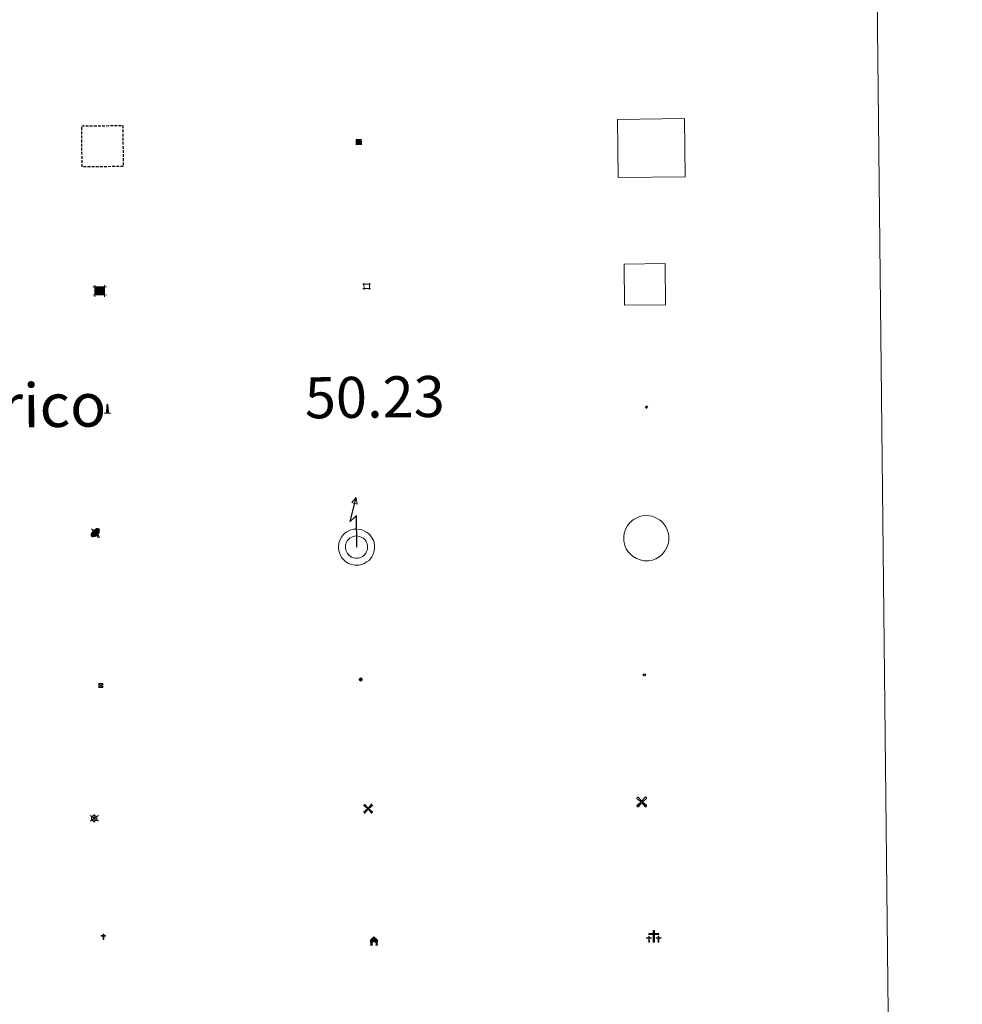
# Model space of a CAD drawing. Units: metres. Extents: x 572530 to 577017, y 4721477 to 4724496.
# Drawn here: x 573140 to 573313, y 4722780 to 4722960 of the extents above; entities that cross this region are included whole.
import ezdxf
from ezdxf.enums import TextEntityAlignment as Align

# ---------------------------------------------------------------- set-up
doc = ezdxf.new("R2010")
doc.units = ezdxf.units.M
doc.header["$MEASUREMENT"] = 0
doc.linetypes.add('TRAZOS', pattern=[0.75, 0.5, -0.25])
for name, color, linetype, lineweight in [('Carátula', 7, 'Continuous', 5), ('Level 15', 1, 'Continuous', 0), ('Level 29', 7, 'Continuous', 0), ('Level 31', 19, 'Continuous', 0), ('Level 32', 19, 'Continuous', 0), ('Level 33', 5, 'Continuous', 0), ('Level 63', 7, 'Continuous', 0)]:
    doc.layers.add(name, color=color, linetype=linetype, lineweight=lineweight)
doc.styles.add('Arial', font='ARIAL.TTF', dxfattribs={"height": 0.2})

# ---------------------------------------------------------------- blocks, each defined once
blk = doc.blocks.new('5TME')
at = {"layer": 'Carátula', "color": 250, "linetype": 'Continuous', "lineweight": 5}
for p, q in [((3.7, 3.8), (-3.7, -3.8)), ((-3.7, 3.7), (3.8, -3.8))]:
    blk.add_line(p, q, dxfattribs=at)
at = {"layer": 'Carátula', "color": 250, "linetype": 'Continuous', "lineweight": 5, "flags": 128}
blk.add_lwpolyline([(-3.7, -3.8), (3.8, -3.8), (3.8, 3.7), (-3.7, 3.7), (-3.7, -3.8)], dxfattribs=at)
blk = doc.blocks.new('5CASET')
at = {"layer": 'Carátula', "linetype": 'Continuous', "lineweight": 5}
blk.add_hatch(color=232, dxfattribs=at).paths.add_polyline_path([(4.48, -3.69), (-4.48, -3.69), (-4.48, 3.7), (4.48, 3.7)])
at = {"layer": 'Carátula', "color": 1, "linetype": 'Continuous', "lineweight": 5}
for p, q in [((6.11, 3.7), (-6.11, 3.7)), ((6.11, 3.7), (-6.11, 3.7)), ((-4.48, 5.32), (-4.47, -5.33)), ((-4.48, 5.32), (-4.47, -5.33)), ((4.48, -5.33), (4.47, 5.32)), ((4.48, -5.33), (4.47, 5.32)), ((-6.11, -3.68), (6.11, -3.68)), ((-6.11, -3.68), (6.11, -3.68))]:
    blk.add_line(p, q, dxfattribs=at)
blk.add_3dface([(-4.48, -3.69), (4.48, -3.69), (4.48, 3.7), (-4.48, 3.7)], dxfattribs=at)
blk = doc.blocks.new('5CEMEN')
at = {"layer": 'Carátula', "color": 7, "linetype": 'Continuous', "lineweight": 5, "flags": 128}
for points in [[(-5.9, -6.3), (-5.9, -1.6), (-3.3, -1.6), (-3.3, -1), (-5.9, -1), (-5.9, 0.9), (-6.6, 0.9), (-6.6, -1), (-9.3, -1), (-9.3, -1.6), (-6.6, -1.6), (-6.6, -6.3), (-5.9, -6.3)], [(-6.6, -1.1), (-9.1, -1.1), (-9.1, -1.5), (-6.5, -1.5), (-6.5, -6.1), (-6.1, -6.1), (-6, -1.5), (-3.4, -1.5), (-3.4, -1.1), (-5.9, -1.1), (-6.1, -1), (-6, 0.8), (-6.5, 0.8), (-6.5, -1), (-6.6, -1.1)], [(0.4, -6.3), (0.4, 2.9), (5.7, 2.9), (5.7, 4.3), (0.4, 4.3), (0.4, 8), (-1.1, 8), (-1.1, 4.3), (-6.3, 4.3), (-6.3, 2.9), (-1.1, 2.9), (-1.1, -6.3), (0.4, -6.3)], [(-1.1, 4), (-6.1, 4), (-6.1, 3.2), (-0.8, 3.2), (-0.8, -6.1), (0.1, -6.1), (0.1, 3.2), (5.4, 3.2), (5.4, 4), (0.4, 4), (0.1, 4.3), (0.1, 7.7), (-0.8, 7.7), (-0.8, 4.3), (-1.1, 4)], [(5.7, -6.3), (5.7, -1.6), (8.4, -1.6), (8.4, -1), (5.7, -1), (5.7, 0.9), (5, 0.9), (5, -1), (2.4, -1), (2.4, -1.6), (5, -1.6), (5, -6.3), (5.7, -6.3)], [(5, -1.1), (2.5, -1.1), (2.5, -1.5), (5.1, -1.5), (5.1, -6.1), (5.6, -6.1), (5.6, -1.5), (8.2, -1.5), (8.2, -1.1), (5.7, -1.1), (5.6, -1), (5.6, 0.7), (5.1, 0.7), (5.1, -1), (5, -1.1)], [(-6.1, -6.1), (-6.5, -6.1), (-6.5, -5.7)], [(0.1, -6.1), (-0.8, -6.1), (-0.8, -5.2)], [(5.6, -6.1), (5.1, -6.1), (5.1, -5.7)]]:
    blk.add_lwpolyline(points, dxfattribs=at)
blk = doc.blocks.new('5CHAMI')
at = {"layer": 'Carátula', "color": 1, "linetype": 'Continuous', "lineweight": 5}
for p, q in [((4.5, 2.7), (-4.7, 2.7)), ((4.5, 2.7), (-4.7, 2.7)), ((-3.4, 3.9), (-3.4, -4.1)), ((-3.4, 3.9), (-3.4, -4.1)), ((3.3, -4.1), (3.3, 3.9)), ((3.3, -4.1), (3.3, 3.9)), ((-4.7, -2.8), (4.5, -2.9)), ((-4.7, -2.8), (4.5, -2.9))]:
    blk.add_line(p, q, dxfattribs=at)
blk = doc.blocks.new('5EDIFI')
at = {"layer": 'Carátula', "linetype": 'Continuous', "lineweight": 25}
blk.add_hatch(color=1, dxfattribs=at).paths.add_polyline_path([(-3.8, -3.8), (-3.8, 3.7), (3.8, 3.7), (3.8, -3.8)])
blk = doc.blocks.new('5HORRE')
at = {"layer": 'Carátula', "linetype": 'Continuous', "lineweight": 5, "extrusion": (0, 0, -1)}
blk.add_hatch(color=254, dxfattribs=at).paths.add_polyline_path([(6.1, -7.7), (3, -7.7), (3, -6.8), (3.6, -6.8), (3, -1.5), (-3.2, -1.5), (-3.9, -6.7), (-3.2, -6.8), (-3.2, -7.7), (-6.4, -7.7), (-6.3, -6.8), (-5.7, -6.7), (-6.4, 1.3), (-0.1, 7.9), (6.4, 1.4), (5.5, -6.7), (6.1, -6.8)])
at = {"layer": 'Carátula', "color": 252, "linetype": 'Continuous', "lineweight": 5, "flags": 128}
blk.add_lwpolyline([(-6.4, 1.4), (0.1, 7.9), (6.4, 1.3), (5.7, -6.7), (6.3, -6.8), (6.4, -7.7), (3.2, -7.7), (3.2, -6.8), (3.9, -6.7), (3.2, -1.5), (-3, -1.5), (-3.6, -6.8), (-3, -6.8), (-3, -7.7), (-6.1, -7.7), (-6.1, -6.8), (-5.5, -6.7)], close=True, dxfattribs=at)
blk = doc.blocks.new('5PARAB')
at = {"layer": 'Carátula', "linetype": 'Continuous', "lineweight": 5}
h = blk.add_hatch(color=43, dxfattribs=at)
edge = h.paths.add_edge_path()
edge.add_ellipse((0.3, 0.2), major_axis=(4.58, 4.58), ratio=0.5, start_angle=240, end_angle=269.9993)
edge.add_ellipse((0.3, 0.2), major_axis=(4.58, 4.58), ratio=0.5, start_angle=269.9993, end_angle=359.9987)
edge.add_ellipse((0.3, 0.2), major_axis=(4.58, 4.58), ratio=0.5, start_angle=0, end_angle=87.2989)
edge.add_line((-1.8, 2.7), (0.5, 0.4))
edge.add_line((0.5, 0.4), (0, 0))
edge.add_line((0, 0), (-2.3, 2.3))
edge.add_line((-2.3, 2.3), (-2.3, 2.3))
edge.add_ellipse((0.3, 0.2), major_axis=(4.58, 4.58), ratio=0.5, start_angle=92.9733, end_angle=180)
edge.add_ellipse((0.3, 0.2), major_axis=(4.58, 4.58), ratio=0.5, start_angle=180, end_angle=240)
h = blk.add_hatch(color=170, dxfattribs=at)
edge = h.paths.add_edge_path()
edge.add_ellipse((0.3, 0.2), major_axis=(4.58, 4.58), ratio=0.7, start_angle=269.9995, end_angle=359.999)
edge.add_ellipse((0.3, 0.2), major_axis=(4.58, 4.58), ratio=0.5, start_angle=180, end_angle=359.9986, ccw=False)
edge.add_ellipse((0.3, 0.2), major_axis=(4.58, 4.58), ratio=0.7, start_angle=180.0194, end_angle=269.9995)
at = {"layer": 'Carátula', "color": 170, "linetype": 'Continuous', "lineweight": 5}
for p, q in [((0.2, 0.2), (-4.3, 4.7)), ((0, 0), (-2.3, 2.3)), ((-1.8, 2.7), (0.5, 0.4)), ((0.5, 0.4), (0, 0)), ((3, -4.2), (3, -5.4)), ((3, -5.4), (5.3, -5.4)), ((5.3, -5.4), (4.2, -3.1))]:
    blk.add_line(p, q, dxfattribs=at)
at = {"layer": 'Carátula', "color": 1, "linetype": 'Continuous', "lineweight": 5}
blk.add_line((0, 0), (0.5, 0.4), dxfattribs=at)
at = {"layer": 'Carátula', "color": 170, "linetype": 'Continuous', "lineweight": 5}
for start_param, end_param in [(1.62269, 3.141593), (0, 1.523654), (4.712377, 6.283162), (3.141593, 4.18879), (4.18879, 4.712377)]:
    blk.add_ellipse((0.3, 0.2, 0), major_axis=(4.58, 4.58), ratio=0.5, start_param=start_param, end_param=end_param, dxfattribs=at)
at = {"layer": 'Carátula', "color": 170, "linetype": 'Continuous', "lineweight": 5, "extrusion": (0, 0, -1)}
for start_param, end_param in [(1.570805, 1.740266), (1.512222, 1.570805)]:
    blk.add_ellipse((0.3, 0.2, 0), major_axis=(5.01, 5.01), ratio=0.725704, start_param=start_param, end_param=end_param, dxfattribs=at)
blk = doc.blocks.new('5MONUM')
at = {"layer": 'Carátula', "linetype": 'Continuous', "lineweight": 5, "extrusion": (0, 0, -1)}
blk.add_hatch(color=252, dxfattribs=at).paths.add_polyline_path([(6.4, -8.5), (-6.5, -8.5), (-6.5, -6.6), (-2.9, -6.6), (-1.7, 8), (0, 9.7), (1.6, 8), (2.7, -6.6), (6.4, -6.6)])
blk = doc.blocks.new('5MOLIV')
at = {"layer": 'Carátula', "linetype": 'Continuous', "lineweight": 5}
for points in [[(-7.1, 5.2), (-8.7, 6.5), (-6.5, 8.6), (-5.2, 7)], [(-4, 2.7), (-5.5, 3.9), (-3.9, 5.5), (-2.7, 3.9)], [(0, -1.8), (-1.8, 0), (0, 1.8), (1.8, 0)], [(4, 2.7), (2.7, 3.9), (4, 5.5), (5.5, 3.9)], [(7.1, 5.2), (5.2, 7.1), (6.5, 8.6), (8.6, 6.5)], [(-6.5, -8.7), (-8.7, -6.5), (-7.1, -5.2), (-5.2, -7.1)], [(-4, -5.6), (-5.5, -4), (-4, -2.7), (-2.7, -4)], [(4, -5.6), (2.7, -4), (4, -2.7), (5.5, -4)], [(6.5, -8.7), (5.2, -7.1), (7.1, -5.2), (8.7, -6.5)]]:
    blk.add_hatch(color=9, dxfattribs=at).paths.add_polyline_path(points)
at = {"layer": 'Carátula', "color": 9, "linetype": 'Continuous', "lineweight": 5}
for p, q in [((-1.3, 0.5), (-8.7, 6.5)), ((-0.5, 1.3), (-6.5, 8.6)), ((0.5, 1.3), (6.5, 8.6)), ((1.3, 0.5), (8.6, 6.5)), ((-1.3, -0.5), (-8.7, -6.5)), ((-0.5, -1.3), (-6.5, -8.7)), ((0.5, -1.3), (6.5, -8.7)), ((1.3, -0.5), (8.7, -6.5))]:
    blk.add_line(p, q, dxfattribs=at)
blk = doc.blocks.new('5AEGEN')
at = {"layer": 'Carátula', "linetype": 'Continuous', "lineweight": 5, "extrusion": (-0.000315947, -0.000185731, 1)}
h = blk.add_hatch(color=9, dxfattribs=at)
edge = h.paths.add_edge_path()
edge.add_line((-6.3, -8.9), (-1.1, -2.4))
edge.add_line((-1.1, -2.4), (-1, -2.4))
edge.add_ellipse((0, 0), major_axis=(0, -2.64), ratio=0.999964, start_angle=293.574, end_angle=336.8894, ccw=False)
edge.add_line((-2.4, -1.1), (-2.5, -1.1))
edge.add_line((-2.5, -1.1), (-8.9, -6.3))
edge.add_line((-8.9, -6.3), (-8.9, -7.3))
edge.add_line((-8.9, -7.3), (-7.3, -8.9))
edge.add_line((-7.3, -8.9), (-6.3, -8.9))
at = {"layer": 'Carátula', "linetype": 'Continuous', "lineweight": 5, "extrusion": (0.000188165, -0.00031338, 1)}
h = blk.add_hatch(color=9, dxfattribs=at)
edge = h.paths.add_edge_path()
edge.add_line((6.2, -8.9), (7.3, -8.9))
edge.add_line((7.3, -8.9), (8.9, -7.3))
edge.add_line((8.9, -7.3), (8.8, -6.3))
edge.add_line((8.8, -6.3), (2.4, -1.1))
edge.add_line((2.4, -1.1), (2.4, -1))
edge.add_ellipse((0, 0), major_axis=(0, -2.64), ratio=0.999964, start_angle=23.5316, end_angle=66.8499, ccw=False)
edge.add_line((1, -2.4), (6.2, -8.9))
at = {"layer": 'Carátula', "color": 9, "linetype": 'Continuous', "lineweight": 5, "flags": 128}
for points in [[(-1, 2.4), (-6.3, 8.8), (-7.3, 8.9), (-8.9, 7.3), (-8.8, 6.3), (-2.4, 1)], [(-1, 2.4), (-0.7, 1.9), (-0.8, 0.9), (-1, 0.7), (-2, 0.6), (-2.4, 1)], [(2.4, 1), (1.9, 0.6), (0.9, 0.7), (0.7, 0.9), (0.7, 1.9), (1.1, 2.4)], [(8.8, 6.3), (8.9, 7.3), (7.3, 8.9), (6.2, 8.8), (1.1, 2.4)], [(2.4, 1), (8.8, 6.3)], [(-0.7, -2), (-0.8, -0.9), (-1, -0.8), (-2, -0.7), (-2.5, -1.1)], [(-1.1, -2.4), (-0.7, -2)], [(1, -2.4), (0.6, -2), (0.7, -0.9), (0.9, -0.8), (1.9, -0.6), (2.4, -1.1)]]:
    blk.add_lwpolyline(points, dxfattribs=at)
at = {"layer": 'Carátula', "color": 9, "linetype": 'Continuous', "lineweight": 5}
for start_param, end_param in [(4.305476, 5.87983), (2.733923, 3.553527), (1.166752, 1.981926), (5.123832, 6.69389)]:
    blk.add_ellipse((0, 0, 0), major_axis=(0, -2.64), ratio=0.999964, start_param=start_param, end_param=end_param, dxfattribs=at)
at = {"layer": 'Carátula', "color": 9, "linetype": 'Continuous', "lineweight": 5, "extrusion": (0, 0, -1)}
for start_param, end_param in [(5.119302, 5.871251), (0.40767, 1.159666)]:
    blk.add_ellipse((0, 0, 0), major_axis=(0, 2.64), ratio=0.999964, start_param=start_param, end_param=end_param, dxfattribs=at)
at = {"layer": 'Carátula', "color": 9, "linetype": 'Continuous', "lineweight": 5}
mesh = blk.add_polyface(dxfattribs=at)
corners = [(-7.3, -8.9, 0), (-6.3, -8.9, 0), (-1, -2.4, 0), (-1.6, -2.1, 0), (-2.1, -1.6, 0), (-8.9, -7.3, 0), (-2.4, -1.1, 0), (-8.9, -6.3, 0)]
mesh.append_faces([[corners[k] for k in face] for face in [(3, 4, 5, 0)]], dxfattribs={"vtx1": -1, "vtx3": -1, "color": 9})
mesh.append_faces([[corners[k] for k in face] for face in [(0, 1, 2, 3), (4, 6, 7, 5)]], dxfattribs={"vtx3": -1, "color": 9})
mesh = blk.add_polyface(dxfattribs=at)
corners = [(8.9, -7.3, 0), (8.8, -6.3, 0), (2.4, -1, 0), (2.1, -1.6, 0), (1.6, -2.1, 0), (7.3, -8.9, 0), (1, -2.4, 0), (6.2, -8.9, 0)]
mesh.append_faces([[corners[k] for k in face] for face in [(3, 4, 5, 0)]], dxfattribs={"vtx1": -1, "vtx3": -1, "color": 9})
mesh.append_faces([[corners[k] for k in face] for face in [(0, 1, 2, 3), (4, 6, 7, 5)]], dxfattribs={"vtx3": -1, "color": 9})
blk = doc.blocks.new('5MOLIN')
at = {"layer": 'Carátula', "color": 7, "linetype": 'Continuous', "lineweight": 5}
for q in [(-7.6, 5.1), (0, 7.6), (7.6, 5.1), (-7.6, -5.1), (7.6, -5.1), (0, -7.6)]:
    blk.add_line((0, 0), q, dxfattribs=at)
at = {"layer": 'Carátula', "color": 7, "linetype": 'Continuous', "lineweight": 5, "flags": 128}
for points in [[(0, 5.1), (-0.3, 5.1), (-0.6, 5), (-0.9, 5), (-1.1, 4.9), (-1.4, 4.9), (-1.7, 4.8), (-2, 4.7), (-2.2, 4.6), (-2.5, 4.4), (-2.7, 4.3), (-2.9, 4.1), (-3.2, 4), (-3.4, 3.8), (-3.6, 3.6), (-3.8, 3.4), (-4, 3.2), (-4.1, 2.9), (-4.3, 2.7), (-4.4, 2.4), (-4.6, 2.2), (-4.7, 1.9), (-4.8, 1.7), (-4.9, 1.4), (-4.9, 1.1), (-5, 0.8), (-5, 0.6), (-5.1, 0.3), (-5.1, 0), (-5.1, -0.3), (-5, -0.6), (-5, -0.9), (-4.9, -1.1), (-4.9, -1.4), (-4.8, -1.7), (-4.7, -2), (-4.6, -2.2), (-4.4, -2.5), (-4.3, -2.7), (-4.1, -2.9), (-3.9, -3.2), (-3.8, -3.4), (-3.6, -3.6), (-3.4, -3.8), (-3.1, -4), (-2.9, -4.1), (-2.7, -4.3), (-2.4, -4.4), (-2.2, -4.6), (-1.9, -4.7), (-1.7, -4.8), (-1.4, -4.9), (-1.1, -4.9), (-0.8, -5), (-0.5, -5), (-0.2, -5.1), (0, -5.1), (0.3, -5.1), (0.6, -5), (0.9, -5), (1.2, -4.9), (1.4, -4.9), (1.7, -4.8), (2, -4.7), (2.2, -4.5), (2.5, -4.4), (2.7, -4.3), (3, -4.1), (3.2, -3.9), (3.4, -3.7), (3.6, -3.5), (3.8, -3.3), (4, -3.1), (4.1, -2.9), (4.3, -2.7), (4.4, -2.4), (4.6, -2.2), (4.7, -1.9), (4.8, -1.6), (4.9, -1.4), (4.9, -1.1), (5, -0.8), (5, -0.5), (5, -0.2), (5.1, 0.1), (5, 0.3), (5, 0.6), (5, 0.9), (4.9, 1.2), (4.9, 1.5), (4.7, 1.7), (4.7, 2), (4.5, 2.2), (4.4, 2.5), (4.2, 2.7), (4.1, 3), (3.9, 3.2), (3.7, 3.4), (3.5, 3.6), (3.3, 3.8), (3.1, 4)], [(3.1, 4), (2.9, 4.2), (2.6, 4.3), (2.4, 4.5), (2.1, 4.6), (1.9, 4.7), (1.6, 4.8), (1.3, 4.9), (1.1, 5), (0.8, 5), (0.5, 5), (0.2, 5.1), (0, 5.1)]]:
    blk.add_lwpolyline(points, dxfattribs=at)
blk = doc.blocks.new('5ERMIT')
at = {"layer": 'Carátula', "linetype": 'Continuous', "lineweight": 5}
blk.add_hatch(color=250, dxfattribs=at).paths.add_polyline_path([(0.3, -6.5), (-0.3, -6.5), (-0.3, -5.9), (-0.3, -0.3), (-3.8, -0.3), (-3.8, 0.2), (-0.5, 0.2), (-0.3, 0.4), (-0.3, 2.7), (0.3, 2.7), (0.3, 0.4), (0.5, 0.2), (3.8, 0.2), (3.8, -0.3), (0.3, -0.3)])
at = {"layer": 'Carátula', "color": 7, "linetype": 'Continuous', "lineweight": 5, "flags": 128}
blk.add_lwpolyline([(-0.5, -0.5), (-0.5, -6.6), (0.5, -6.6), (0.5, -0.5), (4, -0.5), (4, 0.4), (0.5, 0.4), (0.5, 2.9), (-0.5, 2.9), (-0.5, 0.4), (-4, 0.4), (-4, -0.5), (-0.5, -0.5), (-0.5, -6.6), (0.5, -6.6)], dxfattribs=at)
blk = doc.blocks.new('5PELE')
at = {"layer": 'Carátula', "linetype": 'Continuous', "lineweight": 5}
h = blk.add_hatch(color=9, dxfattribs=at)
edge = h.paths.add_edge_path()
edge.add_arc((0, 0), 2.85, 359.999, 719.999)
at = {"layer": 'Carátula', "color": 252, "linetype": 'Continuous', "lineweight": 5}
blk.add_circle((0, 0, 0), 2.85, dxfattribs=at)
blk = doc.blocks.new('5STFER')
at = {"layer": 'Carátula', "linetype": 'Continuous', "lineweight": 5}
blk.add_hatch(color=250, dxfattribs=at).paths.add_polyline_path([(0, -4.7), (-4.6, 0), (0, 4.6), (4.6, 0)])
at = {"layer": 'Carátula', "color": 250, "linetype": 'Continuous', "lineweight": 5}
blk.add_line((0, -4.7), (-4.6, 0), dxfattribs=at)
blk = doc.blocks.new('5PTT')
at = {"layer": 'Carátula', "color": 250, "linetype": 'Continuous', "lineweight": 25}
blk.add_circle((0, 0, 0), 2, dxfattribs=at)

msp = doc.modelspace()

# ---------------------------------------------------------------- linework, layer by layer
at = {"layer": 'Level 63', "linetype": 'Continuous', "lineweight": 0}
msp.add_polyline3d([(572848.37, 4723212.68, -0.24), (573294.27, 4723217.52, -0.24), (573312.56, 4721530.53, -0.24), (572866.66, 4721525.69, -0.24), (572848.37, 4723212.68, -0.24)], close=True, dxfattribs=at)
at = {"layer": 'Level 63', "color": 1, "linetype": 'TRAZOS', "lineweight": 30}
msp.add_polyline3d([(573151.78, 4722933.44, 0.26), (573151.69, 4722940.94, 0.26), (573159.19, 4722941.02, 0.26), (573159.28, 4722933.52, 0.26), (573151.78, 4722933.44, 0.26)], close=True, dxfattribs=at)
at = {"layer": 'Level 63', "color": 1, "linetype": 'Continuous', "lineweight": 13}
msp.add_polyline3d([(573249.69, 4722931.5, 0.26), (573249.57, 4722942.14, 0.26), (573261.8, 4722942.28, 0.26), (573261.91, 4722931.63, 0.26), (573249.69, 4722931.5, 0.26)], close=True, dxfattribs=at)
at = {"layer": 'Level 63', "color": 19, "linetype": 'Continuous', "lineweight": 0}
for points in [[(573250.86, 4722908.19, 0.26), (573250.78, 4722915.68, 0.26), (573258.28, 4722915.77, 0.26), (573258.36, 4722908.27, 0.26), (573250.86, 4722908.19, 0.26)], [(573251.86, 4722868.46, -0.24), (573252.26, 4722868.82, -0.24), (573252.63, 4722869.09, -0.24), (573253.48, 4722869.5, -0.24), (573254.1, 4722869.68, -0.24), (573254.91, 4722869.72, -0.24), (573255.88, 4722869.6, -0.24), (573256.6, 4722869.33, -0.24), (573257.26, 4722868.96, -0.24), (573257.67, 4722868.62, -0.24), (573257.99, 4722868.27, -0.24), (573258.4, 4722867.69, -0.24), (573258.67, 4722867.15, -0.24), (573258.84, 4722866.62, -0.24), (573258.95, 4722866.02, -0.24), (573258.95, 4722865.31, -0.24), (573258.86, 4722864.69, -0.24), (573258.62, 4722864, -0.24), (573258.31, 4722863.36, -0.24), (573257.94, 4722862.87, -0.24), (573257.68, 4722862.57, -0.24), (573257.19, 4722862.2, -0.24), (573256.59, 4722861.85, -0.24), (573255.98, 4722861.6, -0.24), (573255.3, 4722861.47, -0.24), (573254.42, 4722861.48, -0.24), (573253.69, 4722861.63, -0.24), (573253.03, 4722861.86, -0.24), (573252.42, 4722862.24, -0.24), (573251.98, 4722862.63, -0.24), (573251.51, 4722863.13, -0.24), (573251.18, 4722863.68, -0.24), (573250.9, 4722864.29, -0.24), (573250.75, 4722865.1, -0.24), (573250.72, 4722865.83, -0.24), (573250.8, 4722866.52, -0.24), (573251.08, 4722867.34, -0.24), (573251.4, 4722867.91, -0.24), (573251.86, 4722868.46, -0.24)]]:
    msp.add_polyline3d(points, close=True, dxfattribs=at)
at = {"layer": 'Level 63', "color": 19, "linetype": 'Continuous', "lineweight": 30}
msp.add_polyline3d([(573201.93, 4722863.96, 0.26), (573201.87, 4722869.75, 0.26), (573200.71, 4722868.62, 0.26), (573201.84, 4722873.03, 0.26)], dxfattribs=at)
at = {"layer": 'Level 63', "color": 19, "linetype": 'Continuous', "lineweight": 13}
for points in [[(573201.84, 4722873.03, 0.26), (573202.03, 4722871.82, 0.26), (573201.06, 4722872.13, 0.26), (573201.84, 4722873.03, 0.26)], [(573199.51, 4722866.25, -0.24), (573199.84, 4722866.55, -0.24), (573200.12, 4722866.75, -0.24), (573200.84, 4722867.1, -0.24), (573201.3, 4722867.23, -0.24), (573201.95, 4722867.27, -0.24), (573202.74, 4722867.17, -0.24), (573203.31, 4722866.95, -0.24), (573203.86, 4722866.64, -0.24), (573204.17, 4722866.39, -0.24), (573204.42, 4722866.12, -0.24), (573204.76, 4722865.63, -0.24), (573204.97, 4722865.21, -0.24), (573205.1, 4722864.79, -0.24), (573205.19, 4722864.31, -0.24), (573205.19, 4722863.74, -0.24), (573205.12, 4722863.26, -0.24), (573204.92, 4722862.68, -0.24), (573204.67, 4722862.16, -0.24), (573204.36, 4722861.76, -0.24), (573204.18, 4722861.54, -0.24), (573203.8, 4722861.26, -0.24), (573203.29, 4722860.96, -0.24), (573202.81, 4722860.77, -0.24), (573202.29, 4722860.67, -0.24), (573201.57, 4722860.67, -0.24), (573200.97, 4722860.79, -0.24), (573200.46, 4722860.98, -0.24), (573199.97, 4722861.28, -0.24), (573199.62, 4722861.59, -0.24), (573199.24, 4722862, -0.24), (573198.97, 4722862.43, -0.24), (573198.76, 4722862.91, -0.24), (573198.63, 4722863.57, -0.24), (573198.61, 4722864.16, -0.24), (573198.68, 4722864.7, -0.24), (573198.9, 4722865.38, -0.24), (573199.15, 4722865.81, -0.24), (573199.51, 4722866.25, -0.24)], [(573200.43, 4722865.37, -0.24), (573200.65, 4722865.57, -0.24), (573200.78, 4722865.67, -0.24), (573201.29, 4722865.91, -0.24), (573201.52, 4722865.98, -0.24), (573201.9, 4722866, -0.24), (573202.44, 4722865.93, -0.24), (573202.77, 4722865.8, -0.24), (573203.14, 4722865.59, -0.24), (573203.31, 4722865.46, -0.24), (573203.42, 4722865.33, -0.24), (573203.67, 4722864.98, -0.24), (573203.79, 4722864.73, -0.24), (573203.87, 4722864.48, -0.24), (573203.93, 4722864.19, -0.24), (573203.92, 4722863.84, -0.24), (573203.88, 4722863.55, -0.24), (573203.75, 4722863.16, -0.24), (573203.59, 4722862.83, -0.24), (573203.38, 4722862.55, -0.24), (573203.31, 4722862.47, -0.24), (573203.09, 4722862.31, -0.24), (573202.73, 4722862.1, -0.24), (573202.46, 4722861.99, -0.24), (573202.17, 4722861.93, -0.24), (573201.7, 4722861.93, -0.24), (573201.32, 4722862.01, -0.24), (573201, 4722862.13, -0.24), (573200.73, 4722862.3, -0.24), (573200.5, 4722862.5, -0.24), (573200.25, 4722862.77, -0.24), (573200.1, 4722863.02, -0.24), (573199.98, 4722863.29, -0.24), (573199.89, 4722863.72, -0.24), (573199.88, 4722864.11, -0.24), (573199.91, 4722864.41, -0.24), (573200.07, 4722864.86, -0.24), (573200.19, 4722865.09, -0.24), (573200.43, 4722865.37, -0.24)]]:
    msp.add_polyline3d(points, close=True, dxfattribs=at)

# ---------------------------------------------------------------- block references
at = {"layer": 'Level 15', "color": 1, "linetype": 'Continuous', "lineweight": 30, "xscale": 0.1499997452250681, "yscale": 0.1499997452250681, "rotation": 0.6223806349032343}
msp.add_blockref('5EDIFI', (573202.3, 4722938, 0.26), dxfattribs=at)
at = {"layer": 'Level 15', "color": 1, "linetype": 'Continuous', "lineweight": 0}
for name, p, xscale, yscale, rotation in [('5CASET', (573154.98, 4722910.78, 0.26), 0.1999998063390657, 0.1999998063390657, 0.6220669662145427), ('5CHAMI', (573203.78, 4722911.63, 0.26), 0.1499997452250681, 0.1499997452250681, 0.6223806349032343)]:
    msp.add_blockref(name, p, dxfattribs=dict(at, xscale=xscale, yscale=yscale, rotation=rotation))
at = {"layer": 'Level 15', "color": 253, "linetype": 'Continuous', "lineweight": 0, "xscale": 0.09999983015004542, "yscale": 0.09999983015004542, "rotation": 0.6219350198405018}
msp.add_blockref('5MONUM', (573156.39, 4722889.22, -0.24), dxfattribs=at)
at = {"layer": 'Level 15', "color": 9, "linetype": 'Continuous', "lineweight": 0, "xscale": 0.09999983015004542, "yscale": 0.09999983015004542, "rotation": 0.6219350198405018}
for name, p in [('5AEGEN', (573254, 4722817.4, 0.01)), ('5MOLIV', (573204.02, 4722816.16, 0.01))]:
    msp.add_blockref(name, p, dxfattribs=at)
at = {"layer": 'Level 15', "linetype": 'Continuous', "lineweight": 0, "xscale": 0.09999983015004542, "yscale": 0.09999983015004542, "rotation": 0.6219350198405018}
for name, p in [('5MOLIN', (573153.98, 4722814.4, 0.26)), ('5ERMIT', (573155.67, 4722792.92, -0.24))]:
    msp.add_blockref(name, p, dxfattribs=at)
at = {"layer": 'Level 15', "color": 252, "linetype": 'Continuous', "lineweight": 0, "xscale": 0.09999983015004542, "yscale": 0.09999983015004542, "rotation": 0.6219350198405018}
msp.add_blockref('5HORRE', (573205.08, 4722791.97, 0.26), dxfattribs=at)
at = {"layer": 'Level 29', "linetype": 'Continuous', "lineweight": 0, "xscale": 0.1499997452250681, "yscale": 0.1499997452250681, "rotation": 0.6223806349032343}
msp.add_blockref('5CEMEN', (573256.27, 4722792.72, 0.26), dxfattribs=at)
at = {"layer": 'Level 31', "color": 19, "linetype": 'Continuous', "lineweight": 0, "xscale": 0.06399960196327147, "yscale": 0.06399960196327147, "rotation": 0.6220035274367398}
msp.add_blockref('5STFER', (573254.91, 4722889.59, -0.08), dxfattribs=at)
at = {"layer": 'Level 32', "color": 252, "linetype": 'Continuous', "lineweight": 0, "xscale": 0.09999983015004542, "yscale": 0.09999983015004542, "rotation": 0.6219350198405018}
msp.add_blockref('5PELE', (573202.66, 4722839.78, -0.24), dxfattribs=at)
at = {"layer": 'Level 32', "color": 19, "linetype": 'Continuous', "lineweight": 0, "xscale": 0.09999983015004542, "yscale": 0.09999983015004542, "rotation": 0.6219350198405018}
msp.add_blockref('5TME', (573155.18, 4722838.67, 0.26), dxfattribs=at)
at = {"layer": 'Level 33', "color": 5, "linetype": 'Continuous', "lineweight": 0, "xscale": 0.1499997452250681, "yscale": 0.1499997452250681, "rotation": 0.6223806349032343}
msp.add_blockref('5PARAB', (573154.14, 4722866.58, -0.12), dxfattribs=at)
at = {"layer": 'Level 33', "color": 19, "linetype": 'Continuous', "lineweight": 30, "xscale": 0.09999983015004542, "yscale": 0.09999983015004542, "rotation": 0.6219350198405018}
msp.add_blockref('5PTT', (573254.46, 4722840.62, 3267.8), dxfattribs=at)

# ---------------------------------------------------------------- texts
at = {"layer": 'Level 63', "linetype": 'Continuous', "lineweight": 0, "style": 'Arial'}
msp.add_text('Monumento.Cota máx. embalsamiento.Soporte teleférico', height=7.9989, rotation=0.622, dxfattribs=at).set_placement((572862.83, 4722886.83, 0.01), align=Align.MIDDLE_LEFT)
at = {"layer": 'Level 63', "color": 5, "linetype": 'Continuous', "lineweight": 0, "style": 'Arial'}
msp.add_text('50.23', height=7.5, rotation=0.622, dxfattribs=at).set_placement((573192.52, 4722885.15, 0.01), align=Align.BOTTOM_LEFT)

doc.saveas('drawing.dxf')
